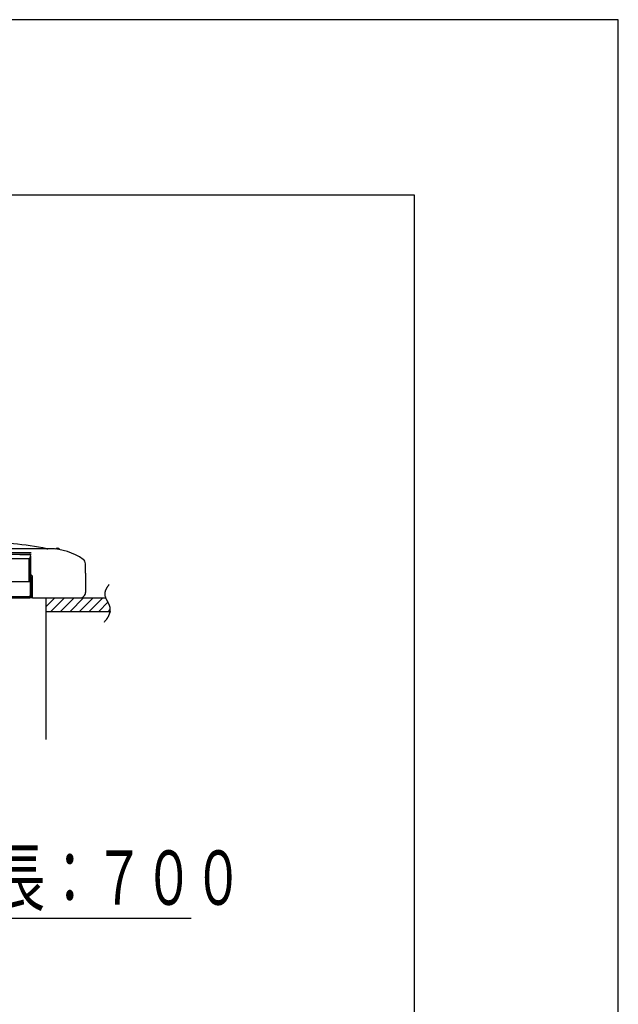
# Model space of a CAD drawing. Extents: x 0 to 1260, y 0 to 1782.
# Drawn here: x 1040 to 1260, y 1420 to 1782 of the extents above; entities that cross this region are included whole.
import ezdxf

# ---------------------------------------------------------------- set-up
doc = ezdxf.new("R2010")
doc.units = 0
doc.layers.get('0').update_dxf_attribs({"linetype": 'CONTINUOUS'})
doc.layers.get('DEFPOINTS').update_dxf_attribs({"linetype": 'CONTINUOUS'})
doc.layers.add('MOJI', color=7, linetype='CONTINUOUS')
doc.styles.get("Standard").update_dxf_attribs({"font": 'txt.shx', "bigfont": 'bigfont.shx'})

msp = doc.modelspace()

# ---------------------------------------------------------------- linework, layer by layer
at = {"color": 7}
for p, q in [((1185, 1717.5), (75, 1717.5)), ((1185, 148.5), (1185, 1717.5)), ((1046.06, 1587.35), (764.06, 1587.35)), ((1051.06, 1587.35), (1046.06, 1587.35)), ((1044.06, 1585.85), (766.06, 1585.85)), ((766.68, 1585.35), (1043.4, 1585.35)), ((1043.23, 1583.73), (1019.53, 1583.73)), ((1039.88, 1585.28), (1039.92, 1585.28)), ((1039.88, 1583.78), (1042.52, 1583.75)), ((1039.92, 1585.28), (1039.96, 1585.28)), ((1039.96, 1585.28), (1040.01, 1585.28)), ((1040.01, 1585.28), (1040.05, 1585.28)), ((1040.05, 1585.28), (1040.09, 1585.28)), ((1040.09, 1585.28), (1040.14, 1585.28)), ((1040.14, 1585.28), (1040.18, 1585.28)), ((1040.18, 1585.28), (1040.22, 1585.28)), ((1040.22, 1585.28), (1040.26, 1585.28)), ((1040.26, 1585.28), (1040.31, 1585.28)), ((1040.31, 1585.28), (1040.35, 1585.28)), ((1040.35, 1585.28), (1040.39, 1585.28)), ((1040.39, 1585.28), (1040.43, 1585.28)), ((1040.43, 1585.28), (1040.48, 1585.28)), ((1040.48, 1585.28), (1040.52, 1585.28)), ((1040.52, 1585.28), (1040.56, 1585.28)), ((1040.56, 1585.28), (1040.6, 1585.28)), ((1040.6, 1585.28), (1040.64, 1585.28)), ((1040.64, 1585.28), (1040.69, 1585.28)), ((1040.69, 1585.28), (1040.73, 1585.28)), ((1040.73, 1585.28), (1040.77, 1585.28)), ((1040.77, 1585.28), (1040.81, 1585.28)), ((1040.81, 1585.28), (1040.85, 1585.28)), ((1040.85, 1585.28), (1040.89, 1585.28)), ((1040.89, 1585.28), (1040.93, 1585.28)), ((1040.93, 1585.28), (1040.98, 1585.28)), ((1040.98, 1585.28), (1041.02, 1585.28)), ((1041.02, 1585.28), (1041.06, 1585.28)), ((1041.06, 1585.28), (1041.1, 1585.28)), ((1041.1, 1585.28), (1041.14, 1585.28)), ((1041.14, 1585.28), (1041.18, 1585.28)), ((1041.18, 1585.28), (1041.22, 1585.28)), ((1041.22, 1585.28), (1041.26, 1585.28)), ((1041.26, 1585.28), (1041.3, 1585.28)), ((1041.3, 1585.28), (1041.34, 1585.28)), ((1041.34, 1585.28), (1041.37, 1585.28)), ((1041.37, 1585.28), (1041.41, 1585.28)), ((1041.41, 1585.28), (1041.45, 1585.28)), ((1041.45, 1585.28), (1041.49, 1585.28)), ((1041.49, 1585.28), (1041.53, 1585.28)), ((1041.53, 1585.28), (1041.57, 1585.28)), ((1041.57, 1585.28), (1041.6, 1585.28)), ((1041.6, 1585.28), (1041.64, 1585.28)), ((1041.64, 1585.28), (1041.68, 1585.29)), ((1041.68, 1585.29), (1041.71, 1585.29)), ((1041.71, 1585.29), (1041.75, 1585.29)), ((1041.75, 1585.29), (1041.79, 1585.29)), ((1041.79, 1585.29), (1041.82, 1585.29)), ((1041.82, 1585.29), (1041.86, 1585.29)), ((1041.86, 1585.29), (1041.89, 1585.29)), ((1041.89, 1585.29), (1041.93, 1585.29)), ((1041.93, 1585.29), (1041.96, 1585.29)), ((1041.96, 1585.29), (1042, 1585.29)), ((1042, 1585.29), (1042.03, 1585.29)), ((1042.03, 1585.29), (1042.06, 1585.29)), ((1042.06, 1585.29), (1042.1, 1585.29)), ((1042.1, 1585.29), (1042.13, 1585.29)), ((1042.13, 1585.29), (1042.16, 1585.29)), ((1042.16, 1585.29), (1042.2, 1585.29)), ((1042.2, 1585.29), (1042.23, 1585.29)), ((1042.23, 1585.29), (1042.26, 1585.29)), ((1042.26, 1585.29), (1042.29, 1585.29)), ((1042.29, 1585.29), (1042.32, 1585.29)), ((1042.32, 1585.29), (1042.35, 1585.29)), ((1042.35, 1585.29), (1042.38, 1585.29)), ((1042.38, 1585.29), (1042.41, 1585.3)), ((1042.41, 1585.3), (1042.44, 1585.3)), ((1042.44, 1585.3), (1042.47, 1585.3)), ((1042.47, 1585.3), (1042.5, 1585.3)), ((1042.5, 1585.3), (1042.53, 1585.3)), ((1042.52, 1583.75), (1043.23, 1583.73)), ((1042.53, 1585.3), (1042.56, 1585.3)), ((1042.56, 1585.3), (1042.58, 1585.3)), ((1042.58, 1585.3), (1042.61, 1585.3)), ((1042.61, 1585.3), (1042.64, 1585.3)), ((1042.64, 1585.3), (1042.66, 1585.3)), ((1042.66, 1585.3), (1042.69, 1585.3)), ((1042.69, 1585.3), (1042.71, 1585.3)), ((1042.71, 1585.3), (1042.74, 1585.3)), ((1042.74, 1585.3), (1042.76, 1585.3)), ((1042.76, 1585.3), (1042.79, 1585.3)), ((1042.79, 1585.3), (1042.81, 1585.3)), ((1042.81, 1585.3), (1042.83, 1585.3)), ((1042.83, 1585.3), (1042.86, 1585.31)), ((1042.86, 1585.31), (1042.88, 1585.31)), ((1042.88, 1585.31), (1042.9, 1585.31)), ((1042.9, 1585.31), (1042.92, 1585.31)), ((1042.92, 1585.31), (1042.94, 1585.31)), ((1042.94, 1585.31), (1042.96, 1585.31)), ((1042.96, 1585.31), (1042.98, 1585.31)), ((1042.98, 1585.31), (1043, 1585.31)), ((1043, 1585.31), (1043.02, 1585.31)), ((1043.02, 1585.31), (1043.04, 1585.31)), ((1043.04, 1585.31), (1043.06, 1585.31)), ((1043.06, 1585.31), (1043.08, 1585.31)), ((1043.08, 1585.31), (1043.09, 1585.31)), ((1043.09, 1585.31), (1043.11, 1585.31)), ((1043.11, 1585.31), (1043.13, 1585.31)), ((1043.13, 1585.31), (1043.14, 1585.32)), ((1043.14, 1585.32), (1043.16, 1585.32)), ((1043.16, 1585.32), (1043.17, 1585.32)), ((1043.17, 1585.32), (1043.19, 1585.32)), ((1043.19, 1585.32), (1043.2, 1585.32)), ((1043.2, 1585.32), (1043.21, 1585.32)), ((1043.21, 1585.32), (1043.23, 1585.32)), ((1043.23, 1585.32), (1043.24, 1585.32)), ((1043.23, 1583.73), (1043.5, 1583.8)), ((1043.24, 1585.32), (1043.25, 1585.32)), ((1043.25, 1585.32), (1043.26, 1585.32)), ((1043.26, 1585.32), (1043.27, 1585.32)), ((1043.27, 1585.32), (1043.28, 1585.32)), ((1043.28, 1585.32), (1043.29, 1585.32)), ((1043.29, 1585.32), (1043.3, 1585.32)), ((1043.3, 1585.32), (1043.31, 1585.33)), ((1043.31, 1585.33), (1043.32, 1585.33)), ((1043.32, 1585.33), (1043.33, 1585.33)), ((1043.33, 1585.33), (1043.33, 1585.33)), ((1043.33, 1585.33), (1043.34, 1585.33)), ((1043.34, 1585.33), (1043.35, 1585.33)), ((1043.34, 1575.18), (1043.34, 1583.76)), ((1043.35, 1585.33), (1043.35, 1585.33)), ((1043.35, 1585.33), (1043.36, 1585.33)), ((1043.36, 1585.33), (1043.36, 1585.33)), ((1043.36, 1585.33), (1043.36, 1585.33)), ((1043.36, 1585.33), (1043.37, 1585.33)), ((1043.37, 1585.33), (1043.38, 1585.34)), ((1043.37, 1585.33), (1043.37, 1585.33)), ((1043.37, 1585.33), (1043.37, 1585.33)), ((1043.38, 1585.34), (1043.4, 1585.35)), ((1043.38, 1585.34), (1043.38, 1585.34)), ((1043.38, 1585.34), (1043.38, 1585.34)), ((1043.38, 1585.34), (1043.38, 1585.34)), ((1043.39, 1585.34), (1043.38, 1585.34)), ((1043.38, 1585.34), (1043.38, 1585.34)), ((1043.4, 1585.34), (1043.39, 1585.34)), ((1043.41, 1585.34), (1043.4, 1585.34)), ((1043.4, 1585.34), (1043.4, 1585.34)), ((1043.42, 1585.33), (1043.41, 1585.34)), ((1043.41, 1585.34), (1043.41, 1585.34)), ((1043.42, 1585.35), (1044.06, 1585.35)), ((1043.43, 1585.33), (1043.42, 1585.33)), ((1043.44, 1585.33), (1043.43, 1585.33)), ((1043.43, 1585.33), (1043.43, 1585.33)), ((1043.45, 1585.33), (1043.44, 1585.33)), ((1043.44, 1585.33), (1043.44, 1585.33)), ((1043.46, 1585.33), (1043.45, 1585.33)), ((1043.47, 1585.33), (1043.46, 1585.33)), ((1043.46, 1585.33), (1043.46, 1585.33)), ((1043.48, 1585.33), (1043.47, 1585.33)), ((1043.47, 1585.33), (1043.47, 1585.33)), ((1043.49, 1585.32), (1043.48, 1585.33)), ((1043.5, 1585.32), (1043.49, 1585.32)), ((1043.49, 1585.32), (1043.49, 1585.32)), ((1043.51, 1585.32), (1043.5, 1585.32)), ((1043.5, 1585.32), (1043.5, 1585.32)), ((1043.5, 1583.8), (1043.68, 1583.98)), ((1043.52, 1585.32), (1043.51, 1585.32)), ((1043.52, 1585.31), (1043.52, 1585.32)), ((1043.53, 1585.31), (1043.52, 1585.31)), ((1043.54, 1585.31), (1043.53, 1585.31)), ((1043.53, 1585.31), (1043.53, 1585.31)), ((1043.55, 1585.31), (1043.54, 1585.31)), ((1043.56, 1585.3), (1043.55, 1585.31)), ((1043.55, 1585.31), (1043.55, 1585.31)), ((1043.57, 1585.3), (1043.56, 1585.3)), ((1043.56, 1585.3), (1043.56, 1585.3)), ((1043.58, 1585.29), (1043.57, 1585.3)), ((1043.57, 1585.3), (1043.57, 1585.3)), ((1043.59, 1585.29), (1043.58, 1585.29)), ((1043.6, 1585.29), (1043.59, 1585.29)), ((1043.59, 1585.29), (1043.59, 1585.29)), ((1043.6, 1585.28), (1043.6, 1585.29)), ((1043.61, 1585.28), (1043.6, 1585.28)), ((1043.62, 1585.27), (1043.61, 1585.28)), ((1043.61, 1585.28), (1043.61, 1585.28)), ((1043.63, 1585.27), (1043.62, 1585.27)), ((1043.62, 1585.27), (1043.62, 1585.27)), ((1043.64, 1585.26), (1043.63, 1585.27)), ((1043.63, 1585.27), (1043.63, 1585.27)), ((1043.65, 1585.26), (1043.64, 1585.26)), ((1043.64, 1585.26), (1043.64, 1585.26)), ((1043.66, 1585.25), (1043.65, 1585.26)), ((1043.67, 1585.25), (1043.66, 1585.25)), ((1043.66, 1585.25), (1043.66, 1585.25)), ((1043.67, 1585.24), (1043.67, 1585.25)), ((1043.68, 1585.24), (1043.67, 1585.24)), ((1043.68, 1585.23), (1043.68, 1585.24)), ((1043.69, 1585.23), (1043.68, 1585.23)), ((1043.68, 1585.23), (1043.68, 1585.23)), ((1043.68, 1583.98), (1043.75, 1584.23)), ((1043.69, 1585.22), (1043.69, 1585.23)), ((1043.7, 1585.22), (1043.69, 1585.22)), ((1043.71, 1585.21), (1043.7, 1585.22)), ((1043.7, 1585.22), (1043.7, 1585.22)), ((1043.72, 1585.2), (1043.71, 1585.21)), ((1043.71, 1585.21), (1043.71, 1585.21)), ((1043.73, 1585.19), (1043.72, 1585.2)), ((1043.72, 1585.2), (1043.72, 1585.2)), ((1043.74, 1585.19), (1043.73, 1585.19)), ((1043.73, 1585.19), (1043.73, 1585.19)), ((1043.74, 1585.18), (1043.74, 1585.19)), ((1043.75, 1585.17), (1043.74, 1585.18)), ((1043.74, 1585.18), (1043.74, 1585.18)), ((1043.76, 1585.16), (1043.75, 1585.17)), ((1043.75, 1585.17), (1043.75, 1585.17)), ((1043.75, 1583.73), (1043.75, 1584.23)), ((1043.75, 1583.73), (1043.75, 1575.68)), ((1043.76, 1585.15), (1043.76, 1585.16)), ((1043.76, 1585.16), (1043.76, 1585.16)), ((1043.77, 1585.15), (1043.76, 1585.15)), ((1043.77, 1585.14), (1043.77, 1585.15)), ((1043.78, 1585.14), (1043.77, 1585.14)), ((1043.78, 1585.13), (1043.78, 1585.14)), ((1043.79, 1585.12), (1043.78, 1585.13)), ((1043.78, 1585.13), (1043.78, 1585.13)), ((1043.79, 1585.11), (1043.79, 1585.12)), ((1043.79, 1585.12), (1043.79, 1585.12)), ((1043.8, 1585.11), (1043.79, 1585.11)), ((1043.8, 1585.1), (1043.8, 1585.11)), ((1043.81, 1585.09), (1043.8, 1585.1)), ((1043.8, 1585.1), (1043.8, 1585.1)), ((1043.81, 1585.08), (1043.81, 1585.09)), ((1043.81, 1585.09), (1043.81, 1585.09)), ((1043.82, 1585.08), (1043.81, 1585.08)), ((1043.82, 1585.07), (1043.82, 1585.08)), ((1043.82, 1585.06), (1043.82, 1585.07)), ((1043.82, 1585.07), (1043.82, 1585.07)), ((1043.83, 1585.06), (1043.82, 1585.06)), ((1043.83, 1585.05), (1043.83, 1585.06)), ((1043.83, 1585.04), (1043.83, 1585.05)), ((1043.84, 1585.03), (1043.83, 1585.04)), ((1043.83, 1585.04), (1043.83, 1585.04)), ((1043.84, 1585.02), (1043.84, 1585.03)), ((1043.84, 1585.03), (1043.84, 1585.03)), ((1043.85, 1585.01), (1043.84, 1585.02)), ((1043.84, 1585.02), (1043.84, 1585.02)), ((1043.84, 1575.85), (1043.84, 1584.4)), ((1043.85, 1585), (1043.85, 1585.01)), ((1043.85, 1584.99), (1043.85, 1585)), ((1043.85, 1585), (1043.85, 1585)), ((1043.86, 1584.98), (1043.85, 1584.99)), ((1043.85, 1584.99), (1043.85, 1584.99)), ((1043.86, 1584.97), (1043.86, 1584.98)), ((1043.86, 1584.98), (1043.86, 1584.98)), ((1043.86, 1584.96), (1043.86, 1584.97)), ((1043.86, 1584.95), (1043.86, 1584.96)), ((1043.86, 1584.96), (1043.86, 1584.96)), ((1043.87, 1584.95), (1043.86, 1584.95)), ((1043.87, 1584.94), (1043.87, 1584.95)), ((1043.87, 1584.93), (1043.87, 1584.94)), ((1043.87, 1584.92), (1043.87, 1584.93)), ((1043.87, 1584.93), (1043.87, 1584.93)), ((1043.87, 1584.91), (1043.87, 1584.92)), ((1043.87, 1584.92), (1043.87, 1584.92)), ((1043.87, 1584.9), (1043.87, 1584.91)), ((1043.87, 1584.89), (1043.87, 1584.9)), ((1043.87, 1584.9), (1043.87, 1584.9)), ((1043.88, 1584.88), (1043.87, 1584.89)), ((1043.87, 1584.89), (1043.87, 1584.89)), ((1043.88, 1584.87), (1043.88, 1584.88)), ((1043.88, 1584.86), (1043.88, 1584.87)), ((1043.88, 1584.87), (1043.88, 1584.87)), ((1043.88, 1584.84), (1043.9, 1584.86)), ((1043.88, 1584.85), (1043.88, 1584.86)), ((1043.88, 1584.84), (1043.88, 1584.85)), ((1043.88, 1584.85), (1043.88, 1584.85)), ((1043.88, 1584.84), (1043.88, 1575.85)), ((1043.88, 1584.84), (1043.88, 1584.84)), ((1043.88, 1584.66), (1043.9, 1584.68)), ((1043.88, 1584.66), (1043.88, 1575.68)), ((1043.9, 1577.26), (1043.9, 1584.86)), ((1043.9, 1577.08), (1043.9, 1584.68)), ((1064.06, 1578.35), (1064.06, 1581.85)), ((1043.75, 1575.68), (1043.68, 1575.43)), ((1043.88, 1575.68), (1043.75, 1575.68)), ((1043.84, 1569.85), (1043.84, 1575.85)), ((1043.88, 1569.85), (1043.88, 1575.85)), ((1043.88, 1575.68), (1044.04, 1575.68)), ((1044.56, 1577.35), (1043.9, 1578.01)), ((1044.04, 1577.12), (1043.9, 1577.26)), ((1044.04, 1576.94), (1043.9, 1577.08)), ((1044.04, 1576.35), (1044.04, 1577.12)), ((1044.04, 1576.18), (1044.04, 1576.94)), ((1044.04, 1575.85), (1044.04, 1576.35)), ((1044.04, 1575.68), (1044.04, 1576.18)), ((1044.04, 1576.18), (1044.56, 1576.18)), ((1044.04, 1569.85), (1044.04, 1575.85)), ((1044.04, 1575.68), (1044.56, 1575.68)), ((1044.56, 1571.35), (1044.56, 1577.35)), ((1064.06, 1578.35), (1064.06, 1571.35)), ((1043.23, 1575.18), (766.73, 1575.18)), ((1043.5, 1575.25), (1043.23, 1575.18)), ((1043.68, 1575.43), (1043.5, 1575.25)), ((1072.77, 1574.22), (1072.58, 1573.97)), ((766.73, 1569.85), (1043.34, 1569.85)), ((766.73, 1569.35), (1043.34, 1569.35)), ((1044.56, 1569.35), (1032.04, 1569.35)), ((1043.34, 1569.35), (1043.34, 1569.85)), ((1043.84, 1569.85), (1043.34, 1569.85)), ((1043.38, 1569.35), (1043.34, 1569.35)), ((1043.38, 1569.35), (1043.54, 1569.35)), ((1043.38, 1569.35), (1043.38, 1569.35)), ((1043.38, 1569.35), (1043.39, 1569.35)), ((1043.39, 1569.35), (1043.4, 1569.35)), ((1043.4, 1569.35), (1043.4, 1569.36)), ((1043.4, 1569.36), (1043.41, 1569.36)), ((1043.41, 1569.36), (1043.41, 1569.36)), ((1043.41, 1569.36), (1043.42, 1569.36)), ((1043.42, 1569.36), (1043.43, 1569.36)), ((1043.43, 1569.36), (1043.43, 1569.36)), ((1043.43, 1569.36), (1043.44, 1569.36)), ((1043.44, 1569.36), (1043.44, 1569.36)), ((1043.44, 1569.36), (1043.45, 1569.36)), ((1043.45, 1569.36), (1043.46, 1569.36)), ((1043.46, 1569.36), (1043.46, 1569.36)), ((1043.46, 1569.36), (1043.47, 1569.36)), ((1043.47, 1569.36), (1043.48, 1569.37)), ((1043.47, 1569.36), (1043.47, 1569.36)), ((1043.48, 1569.37), (1043.49, 1569.37)), ((1043.49, 1569.37), (1043.49, 1569.37)), ((1043.49, 1569.37), (1043.5, 1569.37)), ((1043.5, 1569.37), (1043.5, 1569.37)), ((1043.5, 1569.37), (1043.51, 1569.37)), ((1043.51, 1569.37), (1043.52, 1569.37)), ((1043.52, 1569.37), (1043.52, 1569.38)), ((1043.52, 1569.38), (1043.53, 1569.38)), ((1043.53, 1569.38), (1043.53, 1569.38)), ((1043.53, 1569.38), (1043.54, 1569.38)), ((1043.54, 1569.38), (1043.55, 1569.38)), ((1043.55, 1569.38), (1043.55, 1569.39)), ((1043.55, 1569.39), (1043.56, 1569.39)), ((1043.56, 1569.39), (1043.56, 1569.39)), ((1043.56, 1569.39), (1043.57, 1569.39)), ((1043.57, 1569.39), (1043.58, 1569.4)), ((1043.57, 1569.39), (1043.57, 1569.39)), ((1043.58, 1569.4), (1043.59, 1569.4)), ((1043.59, 1569.4), (1043.6, 1569.41)), ((1043.59, 1569.4), (1043.59, 1569.4)), ((1043.6, 1569.41), (1043.6, 1569.41)), ((1043.6, 1569.41), (1043.61, 1569.41)), ((1043.61, 1569.41), (1043.62, 1569.42)), ((1043.61, 1569.41), (1043.61, 1569.41)), ((1043.62, 1569.42), (1043.62, 1569.42)), ((1043.62, 1569.42), (1043.63, 1569.42)), ((1043.63, 1569.42), (1043.63, 1569.43)), ((1043.63, 1569.43), (1043.64, 1569.43)), ((1043.64, 1569.43), (1043.65, 1569.44)), ((1043.64, 1569.43), (1043.64, 1569.43)), ((1043.65, 1569.44), (1043.66, 1569.44)), ((1043.66, 1569.44), (1043.67, 1569.45)), ((1043.66, 1569.44), (1043.66, 1569.44)), ((1043.67, 1569.45), (1043.67, 1569.45)), ((1043.67, 1569.45), (1043.68, 1569.45)), ((1043.68, 1569.45), (1043.68, 1569.46)), ((1043.68, 1569.46), (1043.68, 1569.46)), ((1043.68, 1569.46), (1043.69, 1569.46)), ((1043.69, 1569.46), (1043.69, 1569.47)), ((1043.69, 1569.47), (1043.7, 1569.47)), ((1043.7, 1569.47), (1043.7, 1569.48)), ((1043.7, 1569.48), (1043.71, 1569.48)), ((1043.71, 1569.48), (1043.72, 1569.49)), ((1043.71, 1569.48), (1043.71, 1569.48)), ((1043.72, 1569.49), (1043.73, 1569.5)), ((1043.72, 1569.49), (1043.72, 1569.49)), ((1043.73, 1569.5), (1043.74, 1569.51)), ((1043.73, 1569.5), (1043.73, 1569.5)), ((1043.74, 1569.51), (1043.75, 1569.52)), ((1043.74, 1569.51), (1043.74, 1569.51)), ((1043.74, 1569.51), (1043.74, 1569.51)), ((1043.75, 1569.52), (1043.76, 1569.53)), ((1043.75, 1569.52), (1043.75, 1569.52)), ((1043.76, 1569.53), (1043.76, 1569.54)), ((1043.76, 1569.54), (1043.77, 1569.54)), ((1043.76, 1569.53), (1043.76, 1569.53)), ((1043.77, 1569.54), (1043.77, 1569.55)), ((1043.77, 1569.55), (1043.78, 1569.55)), ((1043.78, 1569.56), (1043.79, 1569.57)), ((1043.78, 1569.55), (1043.78, 1569.56)), ((1043.78, 1569.56), (1043.78, 1569.56)), ((1043.79, 1569.57), (1043.79, 1569.58)), ((1043.79, 1569.58), (1043.8, 1569.58)), ((1043.79, 1569.57), (1043.79, 1569.57)), ((1043.8, 1569.59), (1043.81, 1569.6)), ((1043.8, 1569.58), (1043.8, 1569.59)), ((1043.8, 1569.59), (1043.8, 1569.59)), ((1043.81, 1569.6), (1043.81, 1569.61)), ((1043.81, 1569.61), (1043.82, 1569.61)), ((1043.81, 1569.6), (1043.81, 1569.6)), ((1043.82, 1569.63), (1043.83, 1569.64)), ((1043.82, 1569.62), (1043.82, 1569.63)), ((1043.82, 1569.61), (1043.82, 1569.62)), ((1043.82, 1569.62), (1043.82, 1569.62)), ((1043.83, 1569.65), (1043.84, 1569.66)), ((1043.83, 1569.64), (1043.83, 1569.65)), ((1043.83, 1569.65), (1043.83, 1569.65)), ((1043.83, 1569.64), (1043.83, 1569.64)), ((1043.88, 1569.85), (1043.84, 1569.85)), ((1043.84, 1569.67), (1043.85, 1569.68)), ((1043.84, 1569.66), (1043.84, 1569.67)), ((1043.84, 1569.67), (1043.84, 1569.67)), ((1043.84, 1569.66), (1043.84, 1569.66)), ((1043.85, 1569.7), (1043.86, 1569.71)), ((1043.85, 1569.69), (1043.85, 1569.7)), ((1043.85, 1569.7), (1043.85, 1569.7)), ((1043.85, 1569.68), (1043.85, 1569.69)), ((1043.85, 1569.69), (1043.85, 1569.69)), ((1043.86, 1569.73), (1043.86, 1569.74)), ((1043.86, 1569.74), (1043.87, 1569.74)), ((1043.86, 1569.72), (1043.86, 1569.73)), ((1043.86, 1569.73), (1043.86, 1569.73)), ((1043.86, 1569.71), (1043.86, 1569.72)), ((1043.86, 1569.72), (1043.86, 1569.72)), ((1043.87, 1569.8), (1043.87, 1569.81)), ((1043.87, 1569.81), (1043.88, 1569.81)), ((1043.87, 1569.79), (1043.87, 1569.8)), ((1043.87, 1569.78), (1043.87, 1569.79)), ((1043.87, 1569.79), (1043.87, 1569.79)), ((1043.87, 1569.77), (1043.87, 1569.78)), ((1043.87, 1569.78), (1043.87, 1569.78)), ((1043.87, 1569.76), (1043.87, 1569.77)), ((1043.87, 1569.75), (1043.87, 1569.76)), ((1043.87, 1569.76), (1043.87, 1569.76)), ((1043.87, 1569.74), (1043.87, 1569.75)), ((1043.88, 1569.85), (1044.04, 1569.85)), ((1043.88, 1569.84), (1043.88, 1569.85)), ((1043.88, 1569.85), (1043.88, 1569.85)), ((1043.88, 1569.83), (1043.88, 1569.84)), ((1043.88, 1569.84), (1043.88, 1569.84)), ((1043.88, 1569.82), (1043.88, 1569.83)), ((1043.88, 1569.81), (1043.88, 1569.82)), ((1043.88, 1569.82), (1043.88, 1569.82)), ((1044.04, 1571.35), (1044.56, 1571.35)), ((1044.56, 1569.85), (1044.04, 1569.85)), ((1044.56, 1569.94), (1044.56, 1571.35)), ((1044.56, 1569.35), (1044.56, 1569.94)), ((1044.56, 1569.35), (1046.06, 1569.35)), ((1046.06, 1569.35), (1049.56, 1569.35)), ((1049.56, 1566.12), (1052.79, 1569.35)), ((1049.56, 1569.35), (1071.46, 1569.35)), ((1049.56, 1564.35), (1049.56, 1569.35)), ((1051.32, 1564.35), (1056.32, 1569.35)), ((1054.86, 1564.35), (1059.86, 1569.35)), ((1058.4, 1564.35), (1063.4, 1569.35)), ((1061.93, 1564.35), (1066.93, 1569.35)), ((1065.47, 1564.35), (1070.47, 1569.35)), ((1071.46, 1569.35), (1071.57, 1569.11)), ((1069, 1564.35), (1072.33, 1567.68)), ((1072.54, 1564.35), (1073.2, 1565.02)), ((1049.56, 1517.16), (1049.56, 1564.35)), ((1049.56, 1564.35), (1073.14, 1564.35)), ((1073.14, 1564.35), (1073.09, 1564.11)), ((1102.88, 1451.41), (916.88, 1451.41))]:
    msp.add_line(p, q, dxfattribs=at)
for centre, radius, start, end in [((1025.06, 1463.68), 126.17, 78.6431, 90.0015), ((1050.2, 1588.85), 1.5, 258.6422, 269.001), ((1051.06, 1566.33), 21.03, 54.683, 89.9997), ((1053.78, 1586.58), 0.992, 90, 136.8146), ((1053.78, 1586.58), 0.992, 27.8964, 90), ((1043.4, 1584.85), 0.5, 0.0275, 90.0101), ((1062.06, 1581.85), 2, 27.3414, 54.6828), ((1062.06, 1581.85), 2, 360, 27.3414), ((1076.08, 1570.23), 5.01, 158.9297, 161.8821), ((1076.52, 1570.05), 5.48, 156.0941, 158.8501), ((1077.4, 1569.63), 6.45, 153.4707, 155.8672), ((1078.24, 1569.15), 7.42, 150.8824, 153.0093), ((1079.11, 1568.63), 8.43, 148.7934, 150.7084), ((1080.24, 1567.91), 9.77, 146.8961, 148.588), ((1081.89, 1566.76), 11.78, 145.1625, 146.5929), ((1082.86, 1566.04), 12.99, 143.7127, 145.0341), ((1082.94, 1565.95), 13.11, 142.2567, 143.5905), ((1043.34, 1569.85), 0.497, 270.343, 0.339), ((1043.54, 1569.85), 0.5, 269.995, 359.995), ((1062.06, 1571.35), 2, 270, 315), ((1062.06, 1571.35), 2, 315, 0), ((1074.59, 1570.66), 3.44, 173.5398, 177.4767), ((1078.58, 1570.49), 7.43, 177.5631, 179.2023), ((1073.73, 1570.79), 2.59, 184.2649, 190.3466), ((1074.16, 1570.8), 3, 170.4269, 175.2668), ((1073.72, 1570.75), 2.57, 189.521, 199.1926), ((1075.04, 1570.61), 3.9, 166.1753, 169.8589), ((1075.87, 1570.33), 4.77, 162.3265, 165.3445), ((1078.41, 1571.85), 7.38, 195.3165, 199.7945), ((1080.95, 1573.41), 10.32, 204.6367, 206.1647), ((1080.23, 1573.06), 9.52, 206.1823, 207.8645), ((1081.71, 1573.73), 11.14, 207.3823, 208.8343), ((1089.07, 1577.63), 19.47, 208.4507, 209.2859), ((1107.52, 1587.59), 40.44, 208.7943, 209.1976), ((1512.93, 1810.17), 502.92, 208.8034, 208.8358), ((1031.34, 1545.42), 46.65, 28.0652, 28.413), ((1055.54, 1558.49), 19.13, 26.7823, 27.624), ((1060.52, 1561.08), 13.53, 25.3308, 26.5035), ((1062.96, 1562.33), 10.79, 23.4351, 24.8759), ((1066.25, 1563.89), 7.14, 20.2639, 22.4345), ((1068.65, 1564.83), 4.57, 16.1976, 19.6051), ((1068.38, 1564.66), 4.88, 14.2931, 17.2541), ((1063.32, 1563.41), 10.09, 12.8106, 14.092), ((1065.4, 1565.16), 7.79, 354.0871, 358.298), ((1070.04, 1565.19), 3.16, 3.0832, 8.2376), ((1070.3, 1565.18), 2.9, 354.8971, 3.5261), ((1061.86, 1568.44), 12.16, 322.1758, 324.6865), ((1062.9, 1567.77), 10.93, 324.3659, 326.1365), ((1053.46, 1573.56), 22, 327.3172, 327.9815), ((1063.2, 1567.49), 10.51, 327.9051, 329.4299), ((1065.41, 1566.32), 8.02, 328.5889, 330.6876), ((1065.4, 1566.34), 8.04, 330.6124, 332.6209), ((1065.67, 1566.19), 7.73, 332.7093, 334.7256), ((1066.6, 1565.77), 6.71, 334.478, 336.7752), ((1067.3, 1565.5), 5.96, 336.6017, 339.1544), ((1067.83, 1565.32), 5.4, 338.861, 341.6241), ((1068.14, 1565.23), 5.08, 341.5052, 344.3882), ((1068.25, 1565.2), 4.97, 344.3405, 347.2571), ((1043.26, 1582.07), 35.21, 322.0608, 323.2082)]:
    msp.add_arc(centre, radius, start, end, dxfattribs=at)
at = {"layer": 'DEFPOINTS'}
msp.add_lwpolyline([(0, 0), (1260, 0), (1260, 1782), (0, 1782)], close=True, dxfattribs=at)

# ---------------------------------------------------------------- texts
at = {"layer": 'MOJI', "color": 7, "width": 0.666667}
msp.add_text('電源コード全長：７００', height=20, dxfattribs=at).set_placement((921.88, 1456.41))

doc.saveas('drawing.dxf')
